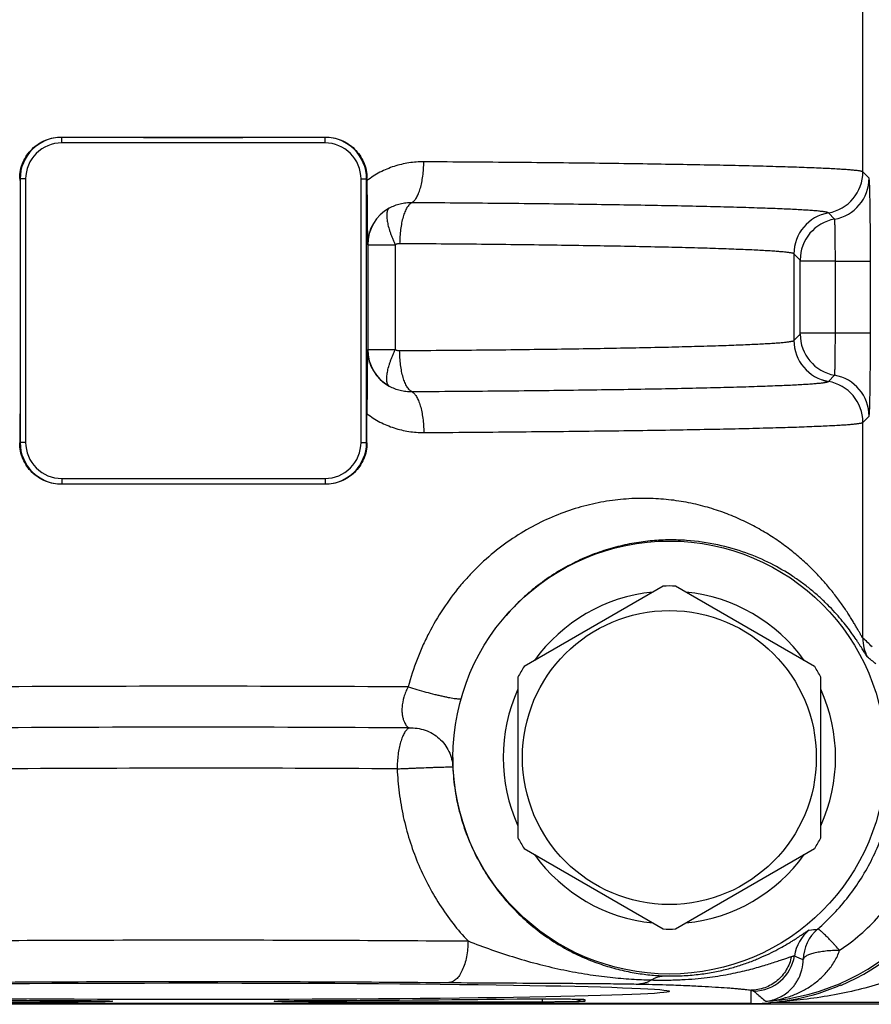
# Model space of a CAD drawing. Units: inches. Extents: x 0 to 34, y -0.1 to 22.
# Drawn here: x 9.9 to 11.1, y 13.5 to 14.9 of the extents above; entities that cross this region are included whole.
import ezdxf

# ---------------------------------------------------------------- set-up
doc = ezdxf.new("R2010")
doc.units = ezdxf.units.IN
doc.header["$LTSCALE"] = 1.87
doc.header["$MEASUREMENT"] = 0
doc.layers.get('0').update_dxf_attribs({"linetype": 'CONTINUOUS'})
for name, color, linetype in [('02___PRT_ALL_AXES', 7, 'CONTINUOUS'), ('AIR-VALVE-BODY', 7, 'CONTINUOUS'), ('GASKET', 7, 'CONTINUOUS')]:
    doc.layers.add(name, color=color, linetype=linetype)

msp = doc.modelspace()

# ---------------------------------------------------------------- linework, layer by layer
at = {"color": 7, "linetype": 'Continuous'}
for p, q in [((10.8302, 14.0673), (10.6293, 13.9513)), ((11.0489, 13.9513), (10.8481, 14.0673)), ((10.6204, 13.9359), (10.6204, 13.7039)), ((11.0579, 13.7039), (11.0579, 13.9359)), ((10.6293, 13.6884), (10.8302, 13.5725)), ((10.8481, 13.5725), (11.0489, 13.6884)), ((11.3371, 13.4637), (8.9661, 13.4637)), ((11.3371, 13.4661), (10.9844, 13.4661))]:
    msp.add_line(p, q, dxfattribs=at)
msp.add_circle((10.8391, 13.8199), 0.2122, dxfattribs=at)
for radius, start, end in [(0.24, 95.7351, 144.2625), (0.2476, 87.9307, 92.0693), (0.24, 35.7365, 84.2654), (0.2476, 147.9307, 152.0693), (0.2476, 27.9307, 32.0693), (0.24, 155.7346, 204.2643), (0.24, 335.7346, 24.2643), (0.2476, 207.9307, 212.0693), (0.2476, 327.9307, 332.0693), (0.24, 215.7365, 264.2654), (0.24, 275.7351, 324.2625), (0.2476, 267.9307, 272.0693)]:
    msp.add_arc((10.8391, 13.8199), radius, start, end, dxfattribs=at)
msp.add_open_spline([(11.1554, 13.4973), (11.1427, 13.493), (11.1168, 13.4855), (11.0775, 13.4769), (11.038, 13.4709), (11.0115, 13.4684), (10.9983, 13.4675)], degree=3, knots=[0, 0, 0, 0, 0.252242, 0.50288, 0.751986, 1, 1, 1, 1], dxfattribs=at)
at = {"layer": '02___PRT_ALL_AXES', "color": 7, "linetype": 'Continuous'}
msp.add_circle((10.8391, 13.8199), 0.3125, dxfattribs=at)
at = {"layer": 'AIR-VALVE-BODY', "color": 7, "linetype": 'Continuous'}
for p, q in [((11.1185, 14.6652), (11.1185, 15.0916)), ((9.9611, 14.7154), (9.9615, 14.715)), ((10.3418, 14.715), (9.9615, 14.715)), ((9.9615, 14.707), (9.9615, 14.715)), ((10.3421, 14.7154), (10.3418, 14.715)), ((10.3418, 14.707), (10.3418, 14.715)), ((10.3418, 14.707), (9.9615, 14.707)), ((9.9009, 14.6556), (9.9009, 14.6526)), ((9.9009, 14.6556), (9.9015, 14.655)), ((9.9015, 14.655), (9.9015, 14.2747)), ((9.9095, 14.655), (9.9015, 14.655)), ((9.9095, 14.655), (9.9095, 14.2747)), ((10.3938, 14.655), (10.4018, 14.655)), ((10.3938, 14.2747), (10.3938, 14.655)), ((10.4024, 14.6556), (10.4018, 14.655)), ((10.4018, 14.2747), (10.4018, 14.655)), ((10.4024, 14.6526), (10.4024, 14.6556)), ((11.1275, 14.6561), (11.1185, 14.6652)), ((11.0687, 14.606), (11.0687, 14.6061)), ((11.0777, 14.597), (11.0687, 14.606)), ((10.4034, 14.5601), (10.4032, 14.5604)), ((10.4034, 14.5601), (10.4433, 14.5601)), ((10.4034, 14.5601), (10.4034, 14.4086)), ((10.4433, 14.5601), (10.4433, 14.4086)), ((11.028, 14.5379), (11.0189, 14.5469)), ((11.019, 14.5469), (11.019, 14.4218)), ((11.028, 14.5361), (11.028, 14.5379)), ((11.028, 14.4326), (11.028, 14.5361)), ((11.0788, 14.5361), (11.028, 14.5361)), ((11.0788, 14.5361), (11.1296, 14.5361)), ((11.0788, 14.4326), (11.0788, 14.5361)), ((11.1296, 14.4326), (11.1296, 14.5361)), ((11.0189, 14.4218), (11.028, 14.4309)), ((11.1296, 14.4326), (11.028, 14.4326)), ((11.028, 14.4309), (11.028, 14.4326)), ((10.4032, 14.4084), (10.4034, 14.4086)), ((10.4034, 14.4086), (10.4433, 14.4086)), ((11.0687, 14.3627), (11.0777, 14.3717)), ((11.0687, 14.3627), (11.0687, 14.3627)), ((9.9009, 14.3162), (9.9009, 14.2741)), ((10.4024, 14.2741), (10.4024, 14.3162)), ((11.1185, 14.3036), (11.1275, 14.3126)), ((11.1185, 13.9922), (11.1185, 14.3036)), ((9.9009, 14.2741), (9.9015, 14.2747)), ((9.9095, 14.2747), (9.9015, 14.2747)), ((10.3938, 14.2747), (10.4018, 14.2747)), ((10.4024, 14.2741), (10.4018, 14.2747)), ((9.9611, 14.2144), (9.9615, 14.2147)), ((9.9615, 14.2227), (10.3418, 14.2227)), ((9.9615, 14.2227), (9.9615, 14.2147)), ((9.9615, 14.2147), (10.3418, 14.2147)), ((10.3418, 14.2227), (10.3418, 14.2147)), ((10.3421, 14.2144), (10.3418, 14.2147)), ((10.5264, 13.8199), (10.5263, 13.8062)), ((11.0866, 13.4916), (11.0866, 13.4908)), ((10.9566, 13.484), (10.9566, 13.4649)), ((10.9566, 13.4649), (9.3466, 13.4649)), ((9.9735, 13.467), (9.6476, 13.467)), ((9.9623, 13.4692), (9.9954, 13.469)), ((9.9735, 13.467), (9.9735, 13.4691)), ((9.9865, 13.4691), (9.9864, 13.4691)), ((9.9954, 13.469), (10.004, 13.469)), ((10.004, 13.469), (10.0115, 13.4689)), ((10.0115, 13.4689), (10.0178, 13.4688)), ((10.0178, 13.4688), (10.0217, 13.4687)), ((10.0217, 13.4687), (10.0249, 13.4686)), ((10.0249, 13.4686), (10.0271, 13.4685)), ((10.0271, 13.4685), (10.0284, 13.4685)), ((10.0284, 13.4685), (10.0292, 13.4685)), ((10.0292, 13.4685), (10.0298, 13.4684)), ((10.0298, 13.4684), (10.0303, 13.4684)), ((10.0303, 13.4684), (10.0307, 13.4684)), ((10.0307, 13.4684), (10.0309, 13.4684)), ((10.2724, 13.4684), (10.2727, 13.4684)), ((10.2727, 13.4684), (10.2731, 13.4684)), ((10.2731, 13.4684), (10.2737, 13.4684)), ((10.2737, 13.4684), (10.2747, 13.4685)), ((10.2747, 13.4685), (10.2759, 13.4685)), ((10.2759, 13.4685), (10.2779, 13.4686)), ((10.2779, 13.4686), (10.2808, 13.4687)), ((10.2808, 13.4687), (10.2851, 13.4688)), ((10.2851, 13.4688), (10.291, 13.4689)), ((10.291, 13.4689), (10.2979, 13.4689)), ((10.2979, 13.4689), (10.307, 13.469)), ((10.3167, 13.4691), (10.3168, 13.4691)), ((10.3297, 13.467), (10.3297, 13.4691)), ((10.6557, 13.467), (10.3297, 13.467)), ((10.5995, 13.4712), (10.6276, 13.4716)), ((10.6193, 13.4715), (10.6197, 13.4715)), ((10.6193, 13.4715), (10.6197, 13.4715)), ((10.6197, 13.4715), (10.6227, 13.4715)), ((10.6276, 13.4716), (10.6364, 13.4716)), ((10.6364, 13.4716), (10.6454, 13.4717)), ((10.6454, 13.4717), (10.6562, 13.4717)), ((10.6557, 13.467), (10.6557, 13.4717)), ((10.6562, 13.4717), (10.6667, 13.4717)), ((10.6667, 13.4717), (10.6765, 13.4716)), ((10.6765, 13.4716), (10.6855, 13.4715)), ((10.6855, 13.4715), (10.6934, 13.4714)), ((10.6934, 13.4714), (10.7002, 13.4713)), ((10.7002, 13.4713), (10.704, 13.4713)), ((10.704, 13.4713), (10.7072, 13.4712)), ((10.7072, 13.4712), (10.7091, 13.4711)), ((10.7091, 13.4711), (10.7103, 13.4711)), ((10.7103, 13.4711), (10.7112, 13.471)), ((10.7112, 13.471), (10.712, 13.471)), ((10.7169, 13.4706), (10.7169, 13.468))]:
    msp.add_line(p, q, dxfattribs=at)
for points in [[(9.6798, 13.4715), (9.7035, 13.4712), (9.7273, 13.4709), (9.7516, 13.4707), (9.7765, 13.4704), (9.8018, 13.4702), (9.8276, 13.47), (9.8538, 13.4698), (9.8804, 13.4696), (9.9074, 13.4695), (9.9347, 13.4693), (9.9623, 13.4692)], [(10.2722, 13.4684), (10.2723, 13.4684), (10.2723, 13.4684), (10.2724, 13.4684)], [(10.307, 13.469), (10.3159, 13.4691), (10.3682, 13.4693)], [(10.3682, 13.4693), (10.3955, 13.4695), (10.4225, 13.4696), (10.4491, 13.4698), (10.4753, 13.47), (10.5012, 13.4702), (10.5265, 13.4704), (10.5514, 13.4707), (10.5757, 13.4709), (10.5995, 13.4712)], [(10.712, 13.471), (10.7126, 13.471), (10.7128, 13.4709), (10.713, 13.4709), (10.7131, 13.4709)]]:
    msp.add_lwpolyline(points, dxfattribs=at)
for centre, radius, start, end in [((9.9615, 14.655), 0.06, 90.0002, 179.9998), ((10.3418, 14.655), 0.06, 0.0002, 89.9998), ((9.9615, 14.655), 0.052, 89.997, 180.003), ((10.3418, 14.655), 0.052, 359.997, 90.003), ((15.541, 14.6515), 5.1386, 179.9878, 181.0161), ((11.0585, 14.6652), 0.06, 279.8363, 359.9782), ((11.0675, 14.6561), 0.06, 279.8374, 359.9782), ((10.4624, 14.5604), 0.0592, 117.9906, 180.0614), ((10.4635, 14.5601), 0.06, 118.7511, 179.979), ((11.079, 14.5469), 0.06, 99.8403, 179.9772), ((11.079, 14.5469), 0.06, 99.8374, 179.9782), ((11.088, 14.5379), 0.06, 99.8374, 179.9783), ((11.088, 14.4309), 0.06, 180.0229, 260.1614), ((11.079, 14.4218), 0.06, 180.0228, 260.1597), ((11.079, 14.4219), 0.06, 180.0218, 260.1626), ((15.5411, 14.3173), 5.1387, 178.9839, 180.0122), ((10.4624, 14.4083), 0.0592, 179.9389, 242.0087), ((10.4635, 14.4087), 0.06, 180.021, 241.2484), ((11.0675, 14.3126), 0.06, 0.0218, 80.1626), ((11.0585, 14.3036), 0.06, 0.0218, 80.1637), ((9.9615, 14.2747), 0.06, 180.0002, 269.9998), ((9.9615, 14.2747), 0.052, 179.997, 270.003), ((10.3418, 14.2747), 0.06, 270.0002, 359.9998), ((10.3418, 14.2747), 0.052, 269.997, 0.003), ((10.9476, 13.7946), 0.2612, 45.1345, 49.1462), ((11.1785, 13.9921), 0.06, 179.9835, 206.9062), ((10.9963, 13.7955), 0.2128, 48.5332, 52.7989), ((10.1485, -42.4276), 56.3503, 89.99684, 90.3123), ((10.1547, -42.4275), 56.3502, 89.6877, 90.00317), ((10.1481, -36.4832), 50.3468, 89.99602, 90.35061), ((10.1551, -36.4816), 50.3452, 89.64939, 90.004), ((10.1483, -31.1861), 44.9905, 89.9958, 90.37069), ((10.1549, -31.1848), 44.9893, 89.6293, 90.00422), ((10.9566, 13.7949), 0.3275, 273.817, 360), ((10.9566, 13.7949), 0.3307, 293.148, 360), ((11.079, 13.5244), 0.06, 129.0761, 171.1823), ((11.0924, 13.5269), 0.06, 130.8549, 178.621), ((11.0115, 13.9015), 0.3319, 275.1335, 277.2219), ((10.9604, 13.5428), 0.06, 270.879, 351.1587), ((11.1074, 13.7283), 0.2136, 245.7648, 249.468), ((10.9566, 13.7949), 0.33, 270, 293.1998), ((10.1008, 47.1728), 33.7039, 269.29134, 269.80573), ((10.2024, 47.173), 33.7041, 270.19427, 270.70866), ((10.7169, 13.498), 0.03, 243.3077, 254.9235), ((10.7169, 13.4981), 0.0301, 254.9358, 269.9828), ((10.7169, 13.5006), 0.03, 261.3469, 269.9909)]:
    msp.add_arc(centre, radius, start, end, dxfattribs=at)
for centre, start_param, end_param in [((10.1516, 14.7319), -1.76911, -1.372483), ((10.1516, 14.1978), 1.372483, 1.76911)]:
    msp.add_ellipse(centre, major_axis=(0.967, 0), ratio=0.017455, start_param=start_param, end_param=end_param, dxfattribs=at)
msp.add_ellipse((10.1516, 13.4825), major_axis=(0.6875, 0), ratio=0.017455, dxfattribs=at)
for points, knots in [([(9.9009, 14.6556), (9.9009, 14.6596), (9.9017, 14.6676), (9.9052, 14.679), (9.9109, 14.6894), (9.9185, 14.6985), (9.9277, 14.7059), (9.9381, 14.7113), (9.9494, 14.7147), (9.9572, 14.7154), (9.9611, 14.7154)], [0, 0, 0, 0, 0.12659, 0.252838, 0.37851, 0.503526, 0.627966, 0.752026, 0.875958, 1, 1, 1, 1]), ([(10.3421, 14.7154), (10.346, 14.7154), (10.3538, 14.7147), (10.3651, 14.7113), (10.3755, 14.7059), (10.3847, 14.6985), (10.3923, 14.6894), (10.398, 14.679), (10.4016, 14.6676), (10.4024, 14.6596), (10.4024, 14.6556)], [0, 0, 0, 0, 0.124042, 0.247974, 0.372034, 0.496474, 0.62149, 0.747162, 0.87341, 1, 1, 1, 1]), ([(10.4844, 14.6798), (10.4772, 14.6798), (10.4627, 14.6787), (10.4413, 14.6737), (10.4208, 14.6651), (10.4083, 14.6571), (10.4024, 14.6526)], [0, 0, 0, 0, 0.246129, 0.494758, 0.746071, 1, 1, 1, 1]), ([(10.467, 14.6206), (10.4676, 14.6209), (10.4688, 14.6218), (10.4706, 14.6234), (10.4723, 14.6254), (10.4739, 14.6278), (10.4754, 14.6306), (10.4768, 14.6338), (10.4782, 14.6373), (10.4799, 14.6426), (10.4816, 14.6499), (10.4832, 14.6594), (10.4842, 14.6694), (10.4844, 14.6763), (10.4844, 14.6798)], [0, 0, 0, 0, 0.03294, 0.069666, 0.11072, 0.156391, 0.206786, 0.261857, 0.321429, 0.385253, 0.524253, 0.675658, 0.835668, 1, 1, 1, 1]), ([(11.1185, 14.6652), (11.1184, 14.6652), (11.1183, 14.6653), (11.118, 14.6655), (11.1176, 14.6656), (11.1169, 14.6658), (11.1159, 14.6661), (11.1144, 14.6664), (11.1125, 14.6667), (11.1103, 14.667), (11.1078, 14.6673), (11.1038, 14.6677), (11.0979, 14.6682), (11.0898, 14.6687), (11.0804, 14.6693), (11.0697, 14.6699), (11.0577, 14.6704), (11.0445, 14.671), (11.0299, 14.6715), (11.0142, 14.6721), (10.9972, 14.6726), (10.9722, 14.6733), (10.938, 14.6741), (10.8938, 14.6751), (10.8454, 14.6759), (10.7931, 14.6768), (10.7372, 14.6775), (10.6779, 14.6782), (10.6157, 14.6788), (10.5509, 14.6793), (10.5068, 14.6796), (10.4844, 14.6798)], [0, 0, 0, 0, 0.000394, 0.000903, 0.001533, 0.00229, 0.004191, 0.006614, 0.009564, 0.013043, 0.01705, 0.021586, 0.032237, 0.044987, 0.059818, 0.076711, 0.095643, 0.116588, 0.139517, 0.164398, 0.191196, 0.219874, 0.282704, 0.352536, 0.428977, 0.511595, 0.599927, 0.693474, 0.791705, 0.894081, 1, 1, 1, 1]), ([(11.1296, 14.5361), (11.1296, 14.5439), (11.1295, 14.5553), (11.1295, 14.5705), (11.1294, 14.5814), (11.1293, 14.592), (11.1292, 14.602), (11.1291, 14.6113), (11.129, 14.62), (11.1288, 14.6279), (11.1287, 14.6349), (11.1285, 14.6402), (11.1284, 14.6439), (11.1283, 14.6463), (11.1282, 14.6485), (11.1281, 14.6504), (11.128, 14.652), (11.1279, 14.6534), (11.1278, 14.6543), (11.1278, 14.655), (11.1277, 14.6553), (11.1277, 14.6556), (11.1276, 14.6559), (11.1276, 14.656), (11.1275, 14.6561), (11.1275, 14.6561)], [0, 0, 0, 0, 0.192888, 0.287054, 0.37852, 0.466427, 0.549938, 0.628269, 0.700685, 0.766502, 0.825106, 0.875945, 0.898299, 0.918539, 0.936619, 0.952496, 0.966133, 0.977501, 0.986576, 0.990247, 0.993339, 0.995854, 0.997794, 0.999167, 1, 1, 1, 1]), ([(10.4346, 14.6127), (10.4341, 14.6124), (10.4333, 14.6117), (10.4323, 14.6102), (10.4316, 14.6083), (10.4311, 14.6062), (10.4309, 14.6036), (10.4308, 14.6008), (10.4311, 14.5976), (10.4316, 14.5942), (10.4323, 14.5905), (10.4332, 14.5866), (10.4344, 14.5825), (10.4358, 14.5782), (10.4374, 14.5738), (10.4392, 14.5693), (10.4411, 14.5647), (10.4425, 14.5617), (10.4433, 14.5601)], [0, 0, 0, 0, 0.028964, 0.059911, 0.094818, 0.134808, 0.180266, 0.231336, 0.288006, 0.350144, 0.417526, 0.4898, 0.56656, 0.647345, 0.731643, 0.818937, 0.908623, 1, 1, 1, 1]), ([(10.467, 14.6206), (10.4642, 14.6207), (10.4586, 14.6204), (10.4503, 14.6189), (10.4422, 14.6164), (10.4371, 14.6141), (10.4346, 14.6127)], [0, 0, 0, 0, 0.247237, 0.496151, 0.747013, 1, 1, 1, 1]), ([(10.467, 14.6206), (10.4664, 14.6203), (10.4651, 14.6195), (10.4634, 14.6179), (10.4617, 14.6159), (10.4601, 14.6135), (10.4586, 14.6107), (10.4571, 14.6075), (10.4558, 14.6039), (10.4541, 14.5986), (10.4523, 14.5913), (10.4508, 14.5819), (10.4498, 14.5719), (10.4496, 14.565), (10.4496, 14.5615)], [0, 0, 0, 0, 0.032899, 0.069593, 0.110621, 0.156273, 0.206656, 0.261721, 0.321292, 0.385118, 0.524137, 0.675573, 0.835623, 1, 1, 1, 1]), ([(11.0687, 14.6061), (11.0686, 14.6061), (11.0685, 14.6062), (11.0681, 14.6064), (11.0673, 14.6067), (11.0662, 14.607), (11.0647, 14.6073), (11.063, 14.6076), (11.0609, 14.6079), (11.0585, 14.6081), (11.0546, 14.6086), (11.049, 14.6091), (11.0413, 14.6096), (11.0324, 14.6102), (11.0222, 14.6108), (11.0108, 14.6113), (10.9982, 14.6119), (10.9844, 14.6124), (10.9694, 14.6129), (10.9533, 14.6135), (10.9296, 14.6142), (10.8972, 14.615), (10.8552, 14.6159), (10.8093, 14.6168), (10.7597, 14.6176), (10.7066, 14.6184), (10.6504, 14.6191), (10.5915, 14.6197), (10.53, 14.6202), (10.4882, 14.6205), (10.467, 14.6206)], [0, 0, 0, 0, 0.000414, 0.000942, 0.002366, 0.0043, 0.006756, 0.009736, 0.013244, 0.017279, 0.021841, 0.032541, 0.045334, 0.060204, 0.077131, 0.096093, 0.117063, 0.140012, 0.164909, 0.191718, 0.220402, 0.283233, 0.353049, 0.429458, 0.512029, 0.600298, 0.69377, 0.791913, 0.89419, 1, 1, 1, 1]), ([(11.0788, 14.5361), (11.0788, 14.5401), (11.0788, 14.5477), (11.0787, 14.5572), (11.0787, 14.5645), (11.0786, 14.5695), (11.0786, 14.5743), (11.0785, 14.5787), (11.0784, 14.5827), (11.0783, 14.5862), (11.0783, 14.5889), (11.0782, 14.5908), (11.0782, 14.592), (11.0781, 14.5931), (11.0781, 14.5941), (11.078, 14.5949), (11.078, 14.5956), (11.0779, 14.5962), (11.0779, 14.5965), (11.0778, 14.5968), (11.0778, 14.5969), (11.0778, 14.597), (11.0778, 14.597), (11.0777, 14.597)], [0, 0, 0, 0, 0.192903, 0.378551, 0.466452, 0.549968, 0.628298, 0.700713, 0.766526, 0.825128, 0.875957, 0.898311, 0.918551, 0.936627, 0.952502, 0.966139, 0.977507, 0.986576, 0.993337, 0.995852, 0.997792, 0.999166, 1, 1, 1, 1]), ([(10.4496, 14.5615), (10.4485, 14.5615), (10.4468, 14.5614), (10.4447, 14.5608), (10.4437, 14.5604), (10.4433, 14.5601)], [0, 0, 0, 0, 0.49793, 0.748232, 1, 1, 1, 1]), ([(11.0189, 14.5469), (11.0189, 14.547), (11.0187, 14.5471), (11.0183, 14.5473), (11.0176, 14.5476), (11.0165, 14.5479), (11.0151, 14.5482), (11.0134, 14.5485), (11.0114, 14.5487), (11.0092, 14.549), (11.0055, 14.5494), (11.0002, 14.5499), (10.9929, 14.5505), (10.9844, 14.5511), (10.9748, 14.5516), (10.9639, 14.5522), (10.952, 14.5528), (10.9389, 14.5533), (10.9247, 14.5538), (10.9095, 14.5544), (10.887, 14.5551), (10.8564, 14.5559), (10.8167, 14.5568), (10.7732, 14.5577), (10.7263, 14.5585), (10.6761, 14.5593), (10.623, 14.56), (10.5672, 14.5606), (10.5091, 14.5611), (10.4696, 14.5614), (10.4496, 14.5615)], [0, 0, 0, 0, 0.000435, 0.000982, 0.002443, 0.004412, 0.0069, 0.009911, 0.013448, 0.01751, 0.022098, 0.032847, 0.045683, 0.060591, 0.077551, 0.096542, 0.117536, 0.140505, 0.165417, 0.192237, 0.220928, 0.283759, 0.353558, 0.429934, 0.512457, 0.600665, 0.694062, 0.792118, 0.894297, 1, 1, 1, 1]), ([(11.0777, 14.3717), (11.0778, 14.3718), (11.0778, 14.3718), (11.0778, 14.3719), (11.0778, 14.372), (11.0779, 14.3722), (11.0779, 14.3726), (11.078, 14.3731), (11.078, 14.3738), (11.0781, 14.3747), (11.0781, 14.3756), (11.0782, 14.3767), (11.0782, 14.378), (11.0783, 14.3798), (11.0783, 14.3825), (11.0784, 14.3861), (11.0785, 14.3901), (11.0786, 14.3945), (11.0786, 14.3992), (11.0787, 14.4043), (11.0787, 14.4115), (11.0788, 14.421), (11.0788, 14.4287), (11.0788, 14.4326)], [0, 0, 0, 0, 0.000834, 0.002208, 0.004149, 0.006663, 0.013424, 0.022493, 0.033861, 0.047498, 0.063373, 0.081449, 0.101689, 0.124043, 0.174872, 0.233475, 0.299287, 0.371702, 0.450032, 0.533548, 0.621449, 0.807097, 1, 1, 1, 1]), ([(11.1275, 14.3126), (11.1275, 14.3127), (11.1276, 14.3127), (11.1276, 14.3129), (11.1277, 14.3131), (11.1277, 14.3134), (11.1278, 14.3138), (11.1278, 14.3144), (11.1279, 14.3154), (11.128, 14.3167), (11.1281, 14.3184), (11.1282, 14.3203), (11.1283, 14.3224), (11.1284, 14.3249), (11.1285, 14.3286), (11.1287, 14.3339), (11.1288, 14.3409), (11.129, 14.3488), (11.1291, 14.3574), (11.1292, 14.3668), (11.1293, 14.3768), (11.1294, 14.3873), (11.1295, 14.3983), (11.1295, 14.4134), (11.1296, 14.4249), (11.1296, 14.4326)], [0, 0, 0, 0, 0.000833, 0.002206, 0.004146, 0.006661, 0.009753, 0.013424, 0.022499, 0.033867, 0.047504, 0.063381, 0.081461, 0.101701, 0.124055, 0.174894, 0.233498, 0.299315, 0.371731, 0.450062, 0.533573, 0.62148, 0.712946, 0.807112, 1, 1, 1, 1]), ([(10.4496, 14.4072), (10.4696, 14.4074), (10.5091, 14.4077), (10.5672, 14.4082), (10.623, 14.4088), (10.6761, 14.4095), (10.7263, 14.4102), (10.7732, 14.4111), (10.8167, 14.4119), (10.8564, 14.4129), (10.887, 14.4137), (10.9095, 14.4144), (10.9247, 14.4149), (10.9389, 14.4155), (10.952, 14.416), (10.9639, 14.4166), (10.9748, 14.4171), (10.9844, 14.4177), (10.9929, 14.4182), (11.0002, 14.4188), (11.0055, 14.4193), (11.0092, 14.4197), (11.0114, 14.42), (11.0134, 14.4203), (11.0151, 14.4206), (11.0165, 14.4209), (11.0176, 14.4212), (11.0183, 14.4214), (11.0187, 14.4216), (11.0189, 14.4218), (11.0189, 14.4218)], [0, 0, 0, 0, 0.105703, 0.207882, 0.305938, 0.399335, 0.487543, 0.570066, 0.646442, 0.716241, 0.779072, 0.807763, 0.834583, 0.859495, 0.882464, 0.903458, 0.922449, 0.939409, 0.954317, 0.967153, 0.977902, 0.98249, 0.986552, 0.990089, 0.9931, 0.995588, 0.997557, 0.999018, 0.999565, 1, 1, 1, 1]), ([(10.4346, 14.3561), (10.4341, 14.3563), (10.4333, 14.3571), (10.4323, 14.3586), (10.4316, 14.3604), (10.4311, 14.3626), (10.4309, 14.3651), (10.4309, 14.368), (10.4311, 14.3711), (10.4316, 14.3746), (10.4323, 14.3782), (10.4332, 14.3822), (10.4344, 14.3863), (10.4358, 14.3905), (10.4374, 14.395), (10.4392, 14.3995), (10.4411, 14.404), (10.4425, 14.4071), (10.4433, 14.4086)], [0, 0, 0, 0, 0.02894, 0.059869, 0.094762, 0.134743, 0.180197, 0.231265, 0.287937, 0.350079, 0.417466, 0.489747, 0.566514, 0.647307, 0.731615, 0.818918, 0.908613, 1, 1, 1, 1]), ([(10.4433, 14.4086), (10.4437, 14.4084), (10.4447, 14.4079), (10.4468, 14.4074), (10.4485, 14.4072), (10.4496, 14.4072)], [0, 0, 0, 0, 0.25177, 0.50207, 1, 1, 1, 1]), ([(10.467, 14.3481), (10.4664, 14.3484), (10.4651, 14.3492), (10.4634, 14.3508), (10.4617, 14.3529), (10.4601, 14.3553), (10.4586, 14.3581), (10.4571, 14.3613), (10.4558, 14.3648), (10.4541, 14.3701), (10.4523, 14.3774), (10.4508, 14.3868), (10.4498, 14.3969), (10.4496, 14.4038), (10.4496, 14.4072)], [0, 0, 0, 0, 0.032898, 0.069591, 0.110618, 0.15627, 0.206653, 0.261718, 0.321289, 0.385116, 0.524135, 0.675572, 0.835623, 1, 1, 1, 1]), ([(10.4346, 14.3561), (10.4371, 14.3547), (10.4422, 14.3523), (10.4503, 14.3498), (10.4586, 14.3484), (10.4642, 14.3481), (10.467, 14.3481)], [0, 0, 0, 0, 0.252988, 0.50385, 0.752763, 1, 1, 1, 1]), ([(10.467, 14.3481), (10.4882, 14.3483), (10.53, 14.3486), (10.5915, 14.3491), (10.6504, 14.3497), (10.7066, 14.3504), (10.7597, 14.3511), (10.8093, 14.3519), (10.8552, 14.3528), (10.8972, 14.3537), (10.9296, 14.3546), (10.9533, 14.3553), (10.9694, 14.3558), (10.9844, 14.3564), (10.9982, 14.3569), (11.0108, 14.3574), (11.0222, 14.358), (11.0324, 14.3586), (11.0413, 14.3591), (11.049, 14.3597), (11.0546, 14.3602), (11.0585, 14.3606), (11.0609, 14.3609), (11.063, 14.3612), (11.0647, 14.3615), (11.0662, 14.3618), (11.0673, 14.3621), (11.0681, 14.3623), (11.0685, 14.3625), (11.0686, 14.3626), (11.0687, 14.3627)], [0, 0, 0, 0, 0.105811, 0.208087, 0.30623, 0.399702, 0.487971, 0.570542, 0.646951, 0.716767, 0.779598, 0.808282, 0.835091, 0.859988, 0.882937, 0.903907, 0.922869, 0.939796, 0.954666, 0.967459, 0.978159, 0.982721, 0.986756, 0.990264, 0.993244, 0.9957, 0.997634, 0.999058, 0.999586, 1, 1, 1, 1]), ([(10.467, 14.3481), (10.4676, 14.3478), (10.4688, 14.347), (10.4706, 14.3454), (10.4723, 14.3434), (10.4739, 14.341), (10.4754, 14.3382), (10.4768, 14.335), (10.4782, 14.3314), (10.4799, 14.3261), (10.4816, 14.3188), (10.4832, 14.3094), (10.4842, 14.2994), (10.4844, 14.2925), (10.4844, 14.289)], [0, 0, 0, 0, 0.03294, 0.069666, 0.11072, 0.156391, 0.206786, 0.261857, 0.321429, 0.385253, 0.524253, 0.675658, 0.835668, 1, 1, 1, 1]), ([(10.4024, 14.3162), (10.4083, 14.3116), (10.4208, 14.3036), (10.4413, 14.2951), (10.4627, 14.29), (10.4772, 14.289), (10.4844, 14.289)], [0, 0, 0, 0, 0.253931, 0.50524, 0.753882, 1, 1, 1, 1]), ([(10.4844, 14.289), (10.5068, 14.2891), (10.5509, 14.2894), (10.6157, 14.29), (10.6779, 14.2906), (10.7372, 14.2913), (10.7931, 14.292), (10.8454, 14.2928), (10.8938, 14.2937), (10.938, 14.2946), (10.9722, 14.2955), (10.9972, 14.2962), (11.0142, 14.2967), (11.0299, 14.2972), (11.0445, 14.2978), (11.0577, 14.2983), (11.0697, 14.2989), (11.0804, 14.2995), (11.0898, 14.3), (11.0979, 14.3006), (11.1038, 14.3011), (11.1078, 14.3015), (11.1103, 14.3018), (11.1125, 14.3021), (11.1144, 14.3024), (11.1159, 14.3027), (11.1169, 14.3029), (11.1176, 14.3031), (11.118, 14.3033), (11.1183, 14.3034), (11.1184, 14.3035), (11.1185, 14.3036)], [0, 0, 0, 0, 0.105919, 0.208295, 0.306526, 0.400073, 0.488405, 0.571023, 0.647464, 0.717296, 0.780126, 0.808804, 0.835602, 0.860483, 0.883412, 0.904357, 0.923289, 0.940182, 0.955013, 0.967763, 0.978414, 0.98295, 0.986957, 0.990436, 0.993386, 0.995809, 0.99771, 0.998467, 0.999097, 0.999606, 1, 1, 1, 1]), ([(9.9611, 14.2144), (9.9572, 14.2144), (9.9494, 14.2151), (9.9381, 14.2184), (9.9277, 14.2239), (9.9185, 14.2312), (9.9109, 14.2403), (9.9052, 14.2508), (9.9017, 14.2622), (9.9009, 14.2701), (9.9009, 14.2741)], [0, 0, 0, 0, 0.124042, 0.247974, 0.372034, 0.496474, 0.62149, 0.747162, 0.87341, 1, 1, 1, 1]), ([(10.4024, 14.2741), (10.4024, 14.2701), (10.4016, 14.2622), (10.398, 14.2508), (10.3923, 14.2403), (10.3847, 14.2312), (10.3755, 14.2239), (10.3651, 14.2184), (10.3538, 14.2151), (10.346, 14.2144), (10.3421, 14.2144)], [0, 0, 0, 0, 0.12659, 0.252838, 0.37851, 0.503526, 0.627966, 0.752026, 0.875958, 1, 1, 1, 1]), ([(11.1185, 13.9922), (11.1184, 13.9922), (11.1183, 13.9923), (11.1181, 13.9926), (11.1178, 13.993), (11.1174, 13.9938), (11.1168, 13.9948), (11.1161, 13.996), (11.1153, 13.9973), (11.1144, 13.9989), (11.113, 14.0015), (11.111, 14.005), (11.1083, 14.0098), (11.1051, 14.015), (11.1016, 14.0208), (11.0977, 14.027), (11.0934, 14.0335), (11.0887, 14.0403), (11.0819, 14.0498), (11.0724, 14.0621), (11.0598, 14.0768), (11.0456, 14.0917), (11.03, 14.1064), (11.0128, 14.1206), (10.9941, 14.1343), (10.9739, 14.1471), (10.952, 14.1589), (10.9286, 14.1695), (10.9036, 14.1785), (10.877, 14.1858), (10.8488, 14.1911), (10.8192, 14.194), (10.7883, 14.1942), (10.7563, 14.1914), (10.7234, 14.1853), (10.6901, 14.1755), (10.6569, 14.1618), (10.6242, 14.1441), (10.5927, 14.1224), (10.5681, 14.1011), (10.5496, 14.0822), (10.5319, 14.0621), (10.5117, 14.0348), (10.4944, 14.0053), (10.4825, 13.9806), (10.4719, 13.9551), (10.4655, 13.9353), (10.4619, 13.9219)], [0, 0, 0, 0, 0.00018, 0.000434, 0.001163, 0.002184, 0.003493, 0.005083, 0.006948, 0.009078, 0.011462, 0.016946, 0.023309, 0.030464, 0.038326, 0.046818, 0.055875, 0.065434, 0.075447, 0.096665, 0.11926, 0.143046, 0.167902, 0.193752, 0.220561, 0.24832, 0.277046, 0.306775, 0.337559, 0.369464, 0.402567, 0.43695, 0.472695, 0.509874, 0.548539, 0.588707, 0.630349, 0.673386, 0.717688, 0.763081, 0.786136, 0.809392, 0.856391, 0.903918, 0.92784, 0.951839, 1, 1, 1, 1]), ([(11.125, 13.965), (11.1249, 13.9651), (11.1247, 13.9652), (11.1245, 13.9655), (11.1242, 13.966), (11.1238, 13.9665), (11.1234, 13.9672), (11.1226, 13.9684), (11.1216, 13.9701), (11.1201, 13.9726), (11.1183, 13.9754), (11.1163, 13.9787), (11.1141, 13.9822), (11.1116, 13.9861), (11.1078, 13.9918), (11.1025, 13.9995), (11.0953, 14.0091), (11.0871, 14.0192), (11.078, 14.0297), (11.0678, 14.0403), (11.0567, 14.0509), (11.0446, 14.0614), (11.0314, 14.0717), (11.0121, 14.0852), (10.9852, 14.1008), (10.949, 14.1164), (10.9082, 14.128), (10.8711, 14.1333), (10.8394, 14.1343), (10.8141, 14.1331), (10.7879, 14.1297), (10.761, 14.1238), (10.7336, 14.1153), (10.7059, 14.1037), (10.6786, 14.089), (10.6565, 14.0742), (10.6394, 14.0607), (10.6226, 14.0458), (10.6108, 14.0336), (10.6034, 14.0251)], [0, 0, 0, 0, 0.000409, 0.001052, 0.001929, 0.003038, 0.004378, 0.005943, 0.009739, 0.014382, 0.01982, 0.025998, 0.032866, 0.040371, 0.048461, 0.066224, 0.085833, 0.107033, 0.129628, 0.153473, 0.178465, 0.204535, 0.231644, 0.259776, 0.319118, 0.382817, 0.451339, 0.525345, 0.56468, 0.605693, 0.648486, 0.693145, 0.739726, 0.788245, 0.838664, 0.89088, 0.91762, 0.944742, 1, 1, 1, 1]), ([(10.4619, 13.9219), (10.4606, 13.9195), (10.4583, 13.9147), (10.4548, 13.905), (10.4529, 13.8952), (10.4528, 13.886), (10.4535, 13.8802), (10.4546, 13.8752), (10.4558, 13.8722), (10.4564, 13.8709)], [0, 0, 0, 0, 0.150706, 0.301569, 0.58503, 0.709668, 0.820114, 0.916588, 1, 1, 1, 1]), ([(10.4619, 13.9219), (10.4661, 13.9206), (10.4746, 13.918), (10.4874, 13.9144), (10.4979, 13.9116), (10.5061, 13.9097), (10.5117, 13.9084), (10.517, 13.9073), (10.5218, 13.9063), (10.5261, 13.9056), (10.5299, 13.9051), (10.5326, 13.9048), (10.5345, 13.9047), (10.5356, 13.9046), (10.5366, 13.9047), (10.5374, 13.9047), (10.538, 13.9049), (10.5384, 13.905), (10.5385, 13.9051)], [0, 0, 0, 0, 0.167752, 0.338859, 0.50476, 0.583134, 0.657131, 0.725832, 0.788375, 0.844, 0.892025, 0.931906, 0.948653, 0.963227, 0.975611, 0.985813, 0.993889, 1, 1, 1, 1]), ([(10.4564, 13.8709), (10.4569, 13.8699), (10.4578, 13.8681), (10.4595, 13.8657), (10.4613, 13.8639), (10.4626, 13.863), (10.4632, 13.8627)], [0, 0, 0, 0, 0.302249, 0.566573, 0.797338, 1, 1, 1, 1]), ([(10.4632, 13.8627), (10.4626, 13.8623), (10.4614, 13.8615), (10.4596, 13.8599), (10.458, 13.8579), (10.4564, 13.8555), (10.4549, 13.8527), (10.4535, 13.8495), (10.4522, 13.846), (10.4505, 13.8407), (10.4487, 13.8334), (10.4472, 13.8239), (10.4463, 13.8139), (10.446, 13.807), (10.446, 13.8035)], [0, 0, 0, 0, 0.032666, 0.069172, 0.110057, 0.155608, 0.205926, 0.26096, 0.320528, 0.384377, 0.523506, 0.675117, 0.835384, 1, 1, 1, 1]), ([(10.4632, 13.8627), (10.4671, 13.8629), (10.4751, 13.8625), (10.4866, 13.8597), (10.4974, 13.8547), (10.5069, 13.8477), (10.5149, 13.839), (10.521, 13.8289), (10.525, 13.8178), (10.5261, 13.8101), (10.5263, 13.8062)], [0, 0, 0, 0, 0.125764, 0.25147, 0.376945, 0.502146, 0.627015, 0.75157, 0.875862, 1, 1, 1, 1]), ([(10.446, 13.8035), (10.4483, 13.8037), (10.4529, 13.8039), (10.4599, 13.8042), (10.467, 13.8045), (10.4764, 13.8049), (10.4855, 13.8053), (10.4943, 13.8056), (10.5004, 13.8058), (10.506, 13.806), (10.511, 13.8061), (10.5148, 13.8062), (10.5175, 13.8063), (10.5193, 13.8063), (10.5209, 13.8063), (10.5222, 13.8063), (10.5234, 13.8063), (10.5243, 13.8063), (10.5249, 13.8063), (10.5252, 13.8063), (10.5255, 13.8063), (10.5258, 13.8062), (10.526, 13.8062), (10.5261, 13.8062), (10.5262, 13.8062), (10.5263, 13.8062), (10.5263, 13.8062)], [0, 0, 0, 0, 0.085319, 0.173106, 0.261983, 0.350722, 0.522828, 0.603737, 0.679664, 0.74954, 0.812364, 0.867252, 0.891468, 0.91342, 0.933027, 0.950215, 0.96493, 0.977127, 0.982267, 0.986762, 0.990609, 0.993805, 0.996347, 0.998229, 0.999448, 1, 1, 1, 1]), ([(10.446, 13.8035), (10.4465, 13.7919), (10.4484, 13.7687), (10.4544, 13.7344), (10.4633, 13.7008), (10.4751, 13.6683), (10.4896, 13.6371), (10.5067, 13.6077), (10.5262, 13.5801), (10.5407, 13.5631), (10.5483, 13.5551)], [0, 0, 0, 0, 0.127117, 0.254034, 0.380605, 0.506642, 0.631912, 0.756128, 0.878953, 1, 1, 1, 1]), ([(10.5263, 13.8062), (10.5268, 13.7947), (10.5285, 13.7776), (10.5326, 13.7551), (10.5379, 13.7329), (10.5467, 13.7059), (10.5584, 13.6802), (10.5692, 13.6606), (10.5808, 13.6419), (10.5969, 13.6201), (10.6184, 13.5964), (10.6416, 13.5756), (10.6657, 13.5578), (10.6905, 13.5428), (10.7154, 13.5307), (10.7401, 13.5212), (10.7644, 13.514), (10.7879, 13.509), (10.8106, 13.5059), (10.8254, 13.505), (10.8327, 13.5047)], [0, 0, 0, 0, 0.072769, 0.109088, 0.145325, 0.217424, 0.288858, 0.324255, 0.359378, 0.428625, 0.496295, 0.562067, 0.625651, 0.686824, 0.745445, 0.801454, 0.85485, 0.905684, 0.954035, 1, 1, 1, 1]), ([(11.0532, 13.5723), (11.0614, 13.5793), (11.077, 13.5943), (11.0981, 13.6189), (11.1168, 13.6456), (11.1326, 13.6739), (11.1457, 13.7037), (11.1557, 13.7347), (11.1625, 13.7664), (11.165, 13.788), (11.1657, 13.7988)], [0, 0, 0, 0, 0.124783, 0.249737, 0.374759, 0.499805, 0.624854, 0.749903, 0.874951, 1, 1, 1, 1]), ([(11.085, 13.5416), (11.0953, 13.5486), (11.1152, 13.5639), (11.1421, 13.5902), (11.1658, 13.6194), (11.1859, 13.6511), (11.2022, 13.685), (11.2143, 13.7206), (11.2222, 13.7574), (11.2245, 13.7824), (11.2249, 13.7949)], [0, 0, 0, 0, 0.124956, 0.249949, 0.374954, 0.499963, 0.624973, 0.749982, 0.874991, 1, 1, 1, 1]), ([(10.8327, 13.5047), (10.8409, 13.5045), (10.8569, 13.5046), (10.8802, 13.5065), (10.9018, 13.5098), (10.9218, 13.5142), (10.9403, 13.5195), (10.9571, 13.5254), (10.9724, 13.5317), (10.9861, 13.5381), (10.9983, 13.5444), (11.0074, 13.5496), (11.014, 13.5535), (11.0184, 13.5562), (11.0224, 13.5588), (11.026, 13.5612), (11.0292, 13.5633), (11.0321, 13.5652), (11.0345, 13.5669), (11.0366, 13.5683), (11.0381, 13.5693), (11.0391, 13.5699), (11.0397, 13.5703), (11.0402, 13.5706), (11.0406, 13.5708), (11.0409, 13.5709), (11.0411, 13.571), (11.0412, 13.571)], [0, 0, 0, 0, 0.111192, 0.21569, 0.313803, 0.405767, 0.491734, 0.571765, 0.645834, 0.713818, 0.775506, 0.830595, 0.855551, 0.878714, 0.900028, 0.919435, 0.936877, 0.952303, 0.96566, 0.976896, 0.985965, 0.989678, 0.992841, 0.995452, 0.997511, 0.999022, 1, 1, 1, 1]), ([(11.085, 13.5416), (11.083, 13.5438), (11.08, 13.5471), (11.076, 13.5514), (11.0723, 13.5553), (11.0681, 13.5597), (11.0635, 13.5642), (11.0601, 13.5674), (11.0578, 13.5695), (11.0566, 13.5705), (11.0557, 13.5711), (11.0552, 13.5715), (11.0547, 13.5718), (11.0543, 13.572), (11.0539, 13.5722), (11.0536, 13.5723), (11.0533, 13.5723), (11.0532, 13.5723)], [0, 0, 0, 0, 0.204481, 0.301659, 0.394491, 0.564887, 0.711439, 0.830361, 0.87852, 0.91875, 0.935837, 0.950883, 0.963879, 0.974836, 0.983792, 0.99083, 1, 1, 1, 1]), ([(9.755, 13.5551), (9.8192, 13.5556), (9.9514, 13.5564), (10.1516, 13.5567), (10.3518, 13.5564), (10.4841, 13.5556), (10.5483, 13.5551)], [0, 0, 0, 0, 0.242783, 0.5, 0.757217, 1, 1, 1, 1]), ([(10.5483, 13.5551), (10.5482, 13.5512), (10.5478, 13.5436), (10.5463, 13.5325), (10.5438, 13.5223), (10.5409, 13.5145), (10.5382, 13.5091), (10.536, 13.5055), (10.5338, 13.5025), (10.5313, 13.4999), (10.5288, 13.4978), (10.5262, 13.4963), (10.5235, 13.4954), (10.5217, 13.4951), (10.5208, 13.4951)], [0, 0, 0, 0, 0.164059, 0.323398, 0.473385, 0.610157, 0.672681, 0.730947, 0.784875, 0.834531, 0.880201, 0.922429, 0.962017, 1, 1, 1, 1]), ([(10.5483, 13.5551), (10.5595, 13.5507), (10.5823, 13.5423), (10.6168, 13.5309), (10.6516, 13.521), (10.6862, 13.513), (10.7201, 13.5069), (10.7528, 13.5026), (10.7837, 13.5), (10.8036, 13.499), (10.8131, 13.4988)], [0, 0, 0, 0, 0.133174, 0.267462, 0.400734, 0.53153, 0.658535, 0.780249, 0.894767, 1, 1, 1, 1]), ([(10.8131, 13.4988), (10.8209, 13.4986), (10.8356, 13.4985), (10.8566, 13.4991), (10.8758, 13.5004), (10.8983, 13.5027), (10.9233, 13.5066), (10.9499, 13.5124), (10.9693, 13.5177), (10.9828, 13.5219), (10.9915, 13.5247), (10.999, 13.5272), (11.0055, 13.5294), (11.0102, 13.531), (11.0133, 13.532), (11.0147, 13.5325), (11.0153, 13.5327)], [0, 0, 0, 0, 0.112308, 0.213998, 0.306536, 0.3915, 0.543117, 0.67432, 0.786787, 0.835903, 0.880016, 0.91884, 0.952029, 0.979205, 0.990423, 1, 1, 1, 1]), ([(11.0153, 13.5327), (11.0146, 13.5293), (11.0127, 13.5226), (11.0082, 13.5133), (11.0022, 13.5048), (10.9948, 13.4976), (10.9863, 13.4917), (10.9769, 13.4873), (10.9669, 13.4847), (10.96, 13.4841), (10.9566, 13.484)], [0, 0, 0, 0, 0.125185, 0.250415, 0.375527, 0.500587, 0.625563, 0.750429, 0.875281, 1, 1, 1, 1]), ([(10.9784, 13.4681), (10.9839, 13.4685), (10.9949, 13.47), (11.0111, 13.4742), (11.0267, 13.4804), (11.0415, 13.4885), (11.0552, 13.4987), (11.0655, 13.5088), (11.0727, 13.5179), (11.0793, 13.5277), (11.0831, 13.5359), (11.085, 13.5416)], [0, 0, 0, 0, 0.121415, 0.243227, 0.365664, 0.489045, 0.613709, 0.740065, 0.804082, 0.868722, 1, 1, 1, 1]), ([(11.0153, 13.5327), (11.0158, 13.5328), (11.0166, 13.5331), (11.0176, 13.5333), (11.0182, 13.5335), (11.0187, 13.5336), (11.0191, 13.5336), (11.0195, 13.5336), (11.0196, 13.5336), (11.0197, 13.5336)], [0, 0, 0, 0, 0.38798, 0.547492, 0.683801, 0.796863, 0.886779, 0.954008, 1, 1, 1, 1]), ([(11.085, 13.5416), (11.0832, 13.5415), (11.0798, 13.5414), (11.0746, 13.5412), (11.0696, 13.5409), (11.0648, 13.5404), (11.0602, 13.5399), (11.0546, 13.539), (11.0493, 13.538), (11.0446, 13.5367), (11.0416, 13.5356), (11.039, 13.5346), (11.0368, 13.5334), (11.035, 13.5322), (11.0337, 13.531), (11.0329, 13.5299), (11.0326, 13.529), (11.0325, 13.5286), (11.0325, 13.5283)], [0, 0, 0, 0, 0.093626, 0.185624, 0.275209, 0.361721, 0.444555, 0.52313, 0.665351, 0.728117, 0.784819, 0.835241, 0.879291, 0.917066, 0.948931, 0.975855, 0.988113, 1, 1, 1, 1]), ([(10.9784, 13.4681), (10.9815, 13.4684), (10.9861, 13.4692), (10.992, 13.471), (10.9979, 13.4734), (11.0051, 13.4773), (11.0117, 13.4825), (11.0166, 13.4874), (11.02, 13.4917), (11.0232, 13.4964), (11.0272, 13.5035), (11.0311, 13.5141), (11.0324, 13.5234), (11.0325, 13.5283)], [0, 0, 0, 0, 0.104374, 0.157231, 0.210655, 0.319889, 0.433913, 0.493412, 0.554975, 0.619031, 0.686106, 0.831923, 1, 1, 1, 1]), ([(10.8131, 13.4988), (10.8146, 13.4998), (10.8177, 13.5015), (10.8226, 13.5034), (10.8276, 13.5045), (10.831, 13.5047), (10.8327, 13.5047)], [0, 0, 0, 0, 0.258961, 0.510578, 0.756797, 1, 1, 1, 1]), ([(9.7824, 13.4951), (9.8422, 13.4956), (9.9652, 13.4964), (10.1516, 13.4968), (10.338, 13.4964), (10.4611, 13.4956), (10.5208, 13.4951)], [0, 0, 0, 0, 0.242783, 0.5, 0.757217, 1, 1, 1, 1]), ([(10.5208, 13.4951), (10.5443, 13.4949), (10.5919, 13.4946), (10.6515, 13.4943), (10.6991, 13.494), (10.7332, 13.4937), (10.765, 13.4934), (10.7853, 13.4931), (10.7949, 13.4929)], [0, 0, 0, 0, 0.256988, 0.521454, 0.651821, 0.7779, 0.895739, 1, 1, 1, 1]), ([(10.8131, 13.4988), (10.8117, 13.4979), (10.8089, 13.4962), (10.8043, 13.4944), (10.7996, 13.4932), (10.7964, 13.4929), (10.7949, 13.4929)], [0, 0, 0, 0, 0.259105, 0.51082, 0.757021, 1, 1, 1, 1]), ([(10.7949, 13.4929), (10.808, 13.4927), (10.8307, 13.4921), (10.861, 13.491), (10.8848, 13.4899), (10.9047, 13.4887), (10.9194, 13.4878), (10.9299, 13.487), (10.9368, 13.4864), (10.943, 13.4858), (10.9483, 13.4853), (10.9528, 13.4847), (10.9555, 13.4843), (10.9566, 13.484)], [0, 0, 0, 0, 0.243081, 0.420198, 0.56233, 0.683621, 0.788898, 0.835765, 0.878534, 0.916843, 0.950221, 0.978125, 1, 1, 1, 1]), ([(10.9566, 13.484), (10.9572, 13.484), (10.9583, 13.4838), (10.9595, 13.4835), (10.9603, 13.4833), (10.9607, 13.4831), (10.9611, 13.483), (10.9613, 13.4829), (10.9613, 13.4828)], [0, 0, 0, 0, 0.372656, 0.663748, 0.778232, 0.872013, 0.945522, 1, 1, 1, 1]), ([(10.9613, 13.4828), (10.9626, 13.4815), (10.9681, 13.4764), (10.9739, 13.4715), (10.9784, 13.4681)], [0, 0, 0, 0, 0.243467, 1, 1, 1, 1]), ([(10.0267, 13.4675), (10.0235, 13.4674), (10.016, 13.4673), (10.0036, 13.4671), (9.9891, 13.467), (9.9788, 13.467), (9.9735, 13.467)], [0, 0, 0, 0, 0.183063, 0.422194, 0.700863, 1, 1, 1, 1]), ([(9.9865, 13.4691), (9.9906, 13.4691), (9.9984, 13.469), (10.0093, 13.4689), (10.0187, 13.4688), (10.0243, 13.4686), (10.0268, 13.4686)], [0, 0, 0, 0, 0.302797, 0.578226, 0.814141, 1, 1, 1, 1]), ([(10.0268, 13.4686), (10.0274, 13.4686), (10.0286, 13.4685), (10.0302, 13.4685), (10.0316, 13.4684), (10.0326, 13.4683), (10.0332, 13.4683), (10.0336, 13.4683), (10.034, 13.4682), (10.0343, 13.4682), (10.0345, 13.4682), (10.0346, 13.4681), (10.0347, 13.4681), (10.0347, 13.4681), (10.0348, 13.4681), (10.0348, 13.4681), (10.0348, 13.468), (10.0348, 13.468), (10.0347, 13.468), (10.0347, 13.468), (10.0346, 13.468), (10.0344, 13.4679), (10.0342, 13.4679), (10.0339, 13.4679), (10.0336, 13.4678), (10.0332, 13.4678), (10.0325, 13.4678), (10.0315, 13.4677), (10.0301, 13.4676), (10.0285, 13.4676), (10.0273, 13.4675), (10.0267, 13.4675)], [0, 0, 0, 0, 0.11427, 0.214276, 0.299568, 0.369822, 0.39922, 0.424753, 0.446391, 0.464126, 0.477958, 0.483416, 0.487908, 0.491445, 0.494053, 0.495803, 0.496941, 0.498171, 0.500098, 0.506644, 0.511346, 0.517017, 0.531274, 0.549433, 0.571491, 0.597439, 0.627245, 0.698292, 0.78434, 0.885061, 1, 1, 1, 1]), ([(10.2769, 13.4675), (10.2763, 13.4675), (10.275, 13.4676), (10.2733, 13.4676), (10.272, 13.4677), (10.2711, 13.4677), (10.2705, 13.4678), (10.27, 13.4678), (10.2696, 13.4678), (10.2692, 13.4679), (10.269, 13.4679), (10.2688, 13.4679), (10.2687, 13.468), (10.2686, 13.468), (10.2685, 13.468), (10.2685, 13.468), (10.2685, 13.468), (10.2684, 13.468), (10.2685, 13.4681), (10.2685, 13.4681), (10.2685, 13.4681), (10.2686, 13.4681), (10.2687, 13.4681), (10.2688, 13.4682), (10.2689, 13.4682), (10.2692, 13.4682), (10.2696, 13.4682), (10.27, 13.4683), (10.2705, 13.4683), (10.2713, 13.4684), (10.2725, 13.4684), (10.2748, 13.4685), (10.2767, 13.4686), (10.278, 13.4686)], [0, 0, 0, 0, 0.110842, 0.207497, 0.289479, 0.324855, 0.356433, 0.384173, 0.408035, 0.427996, 0.44405, 0.450611, 0.456196, 0.46081, 0.464461, 0.46717, 0.468991, 0.470125, 0.471243, 0.473033, 0.475705, 0.479317, 0.483891, 0.489436, 0.495958, 0.511936, 0.531832, 0.555633, 0.583309, 0.614825, 0.689229, 0.778534, 1, 1, 1, 1]), ([(10.3297, 13.467), (10.3245, 13.467), (10.3143, 13.467), (10.3, 13.4671), (10.2877, 13.4673), (10.2802, 13.4674), (10.2769, 13.4675)], [0, 0, 0, 0, 0.297669, 0.575489, 0.81498, 1, 1, 1, 1]), ([(10.278, 13.4686), (10.2805, 13.4687), (10.2861, 13.4688), (10.299, 13.469), (10.3094, 13.4691), (10.3167, 13.4691)], [0, 0, 0, 0, 0.193049, 0.430502, 1, 1, 1, 1]), ([(10.6227, 13.4715), (10.6303, 13.4716), (10.646, 13.4717), (10.669, 13.4717), (10.6875, 13.4715), (10.7004, 13.4713), (10.7058, 13.4712), (10.7083, 13.4712)], [0, 0, 0, 0, 0.265483, 0.549937, 0.808396, 0.914759, 1, 1, 1, 1]), ([(10.7169, 13.468), (10.7169, 13.468), (10.7169, 13.468), (10.7168, 13.468), (10.7167, 13.468), (10.7165, 13.4679), (10.7162, 13.4679), (10.7157, 13.4678), (10.715, 13.4678), (10.7142, 13.4677), (10.7133, 13.4677), (10.7122, 13.4676), (10.711, 13.4676), (10.7091, 13.4675), (10.7064, 13.4674), (10.7028, 13.4674), (10.6988, 13.4673), (10.6944, 13.4672), (10.6896, 13.4672), (10.6844, 13.4671), (10.679, 13.4671), (10.6734, 13.467), (10.6656, 13.467), (10.6596, 13.467), (10.6557, 13.467)], [0, 0, 0, 0, 0.000526, 0.001529, 0.003097, 0.005248, 0.011316, 0.019747, 0.030532, 0.043646, 0.059056, 0.076727, 0.096623, 0.118693, 0.169128, 0.227565, 0.293428, 0.366094, 0.444859, 0.528974, 0.617614, 0.709931, 0.805066, 1, 1, 1, 1]), ([(10.7083, 13.4712), (10.7089, 13.4711), (10.7102, 13.4711), (10.7119, 13.471), (10.7134, 13.471), (10.7145, 13.4709), (10.7152, 13.4709), (10.7157, 13.4708), (10.716, 13.4708), (10.7164, 13.4708), (10.7166, 13.4707), (10.7168, 13.4707), (10.7169, 13.4707), (10.7169, 13.4706), (10.7169, 13.4706)], [0, 0, 0, 0, 0.22916, 0.42995, 0.601408, 0.742841, 0.802105, 0.853633, 0.897362, 0.93327, 0.961356, 0.981649, 0.994274, 1, 1, 1, 1])]:
    msp.add_open_spline(points, degree=3, knots=knots, dxfattribs=at)
at = {"layer": 'GASKET', "color": 7, "linetype": 'Continuous'}
msp.add_line((10.9366, 13.4648), (9.3666, 13.4648), dxfattribs=at)
msp.add_arc((10.9366, 13.5898), 0.125, 269.999, 270.9985, dxfattribs=at)

doc.saveas('drawing.dxf')
